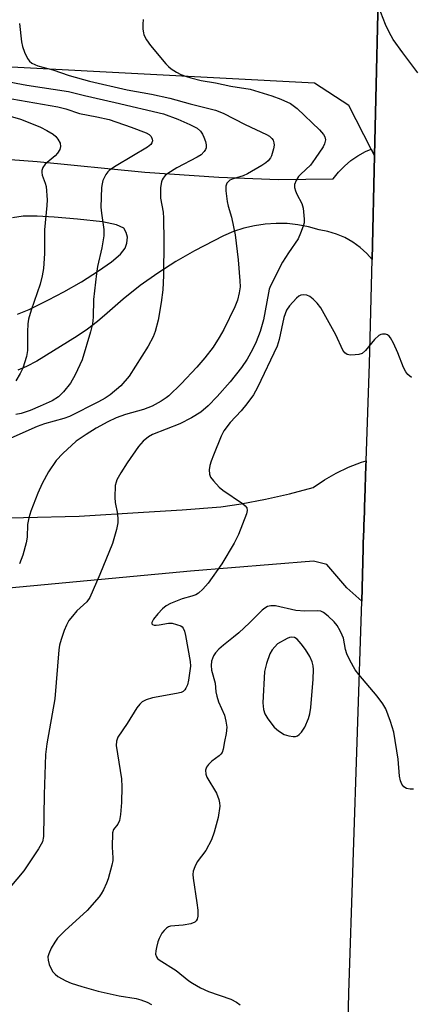
# Model space of a CAD drawing. Units: inches. Extents: x 1261761 to 1267761, y 477455 to 481455.
# Drawn here: x 1266488 to 1266583, y 478112 to 478351 of the extents above; entities that cross this region are included whole.
import ezdxf

# ---------------------------------------------------------------- set-up
doc = ezdxf.new("R2010")
doc.units = ezdxf.units.IN
doc.header["$MEASUREMENT"] = 0
for name, color, linetype in [('TRANS-Driveway', 251, 'Continuous'), ('TRANS-Parking Lot', 4, 'Continuous'), ('TRANS-Road', 130, 'Continuous'), ('Undefined', 1, 'Continuous')]:
    doc.layers.add(name, color=color, linetype=linetype)

msp = doc.modelspace()

# ---------------------------------------------------------------- linework, layer by layer
at = {"layer": 'TRANS-Driveway'}
for points in [[(1266485.3, 478317.12, 0), (1266491.81, 478316.65, 0), (1266517.9, 478314.02, 0), (1266535.84, 478312.82, 0), (1266550.32, 478312.23, 0), (1266563.6, 478312.45, 0), (1266564.88, 478314.06, 0), (1266566.32, 478315.53, 0), (1266567.89, 478316.86, 0), (1266569.58, 478318.03, 0), (1266571.38, 478319.03, 0), (1266572.81, 478319.65, 0), (1266573.61, 478318.09, 0), (1266573.02, 478292.83, 0), (1266571.75, 478294.28, 0), (1266570.12, 478295.76, 0), (1266568.35, 478297.06, 0), (1266566.44, 478298.15, 0), (1266564.42, 478299.03, 0), (1266562.32, 478299.68, 0), (1266560.16, 478300.09, 0), (1266557.61, 478300.79, 0), (1266555.02, 478301.28, 0), (1266552.39, 478301.55, 0), (1266549.75, 478301.6, 0), (1266547.11, 478301.43, 0), (1266544.5, 478301.05, 0), (1266541.93, 478300.44, 0), (1266539.42, 478299.63, 0), (1266536.99, 478298.61, 0), (1266534.65, 478297.38, 0), (1266529.99, 478294.99, 0), (1266525.46, 478292.38, 0), (1266521.05, 478289.54, 0), (1266516.79, 478286.5, 0), (1266512.69, 478283.25, 0), (1266508.75, 478279.8, 0), (1266506.46, 478277.78, 0), (1266504.04, 478275.92, 0), (1266501.5, 478274.23, 0), (1266491.75, 478268.2, 0), (1266489.23, 478266.85, 0), (1266487.15, 478265.97, 0)], [(1266487.07, 478279.57, 0), (1266489.87, 478280.74, 0), (1266494.55, 478283.05, 0), (1266498.26, 478284.97, 0), (1266502.56, 478287.44, 0), (1266506.69, 478290.06, 0), (1266509.84, 478292.29, 0), (1266512.01, 478294.16, 0), (1266513.16, 478295.6, 0), (1266513.53, 478296.8, 0), (1266513.67, 478298.26, 0), (1266513.39, 478299.41, 0), (1266512.85, 478300.42, 0), (1266511.02, 478301.25, 0), (1266507.68, 478302.01, 0), (1266501.57, 478302.61, 0), (1266495.95, 478303.16, 0), (1266491.81, 478303.39, 0), (1266488.4, 478303.34, 0), (1266485.81, 478302.99, 0)], [(1266467.64, 478229.83, 0), (1266488.5, 478230.25, 0), (1266502.02, 478230.52, 0), (1266517.55, 478231.52, 0), (1266526.99, 478232.12, 0), (1266536.34, 478232.82, 0), (1266541.28, 478233.54, 0), (1266547.14, 478234.63, 0), (1266552.95, 478235.94, 0), (1266558.71, 478237.48, 0), (1266561.44, 478239.36, 0), (1266564.32, 478241.02, 0), (1266567.32, 478242.44, 0), (1266570.43, 478243.62, 0), (1266571.55, 478243.94, 0), (1266571.51, 478242.85, 0), (1266571.24, 478234.76, 0), (1266571.19, 478233.07, 0), (1266571.14, 478231.58, 0), (1266571.03, 478228.3, 0), (1266571.02, 478228.03, 0), (1266571.02, 478227.97, 0), (1266571, 478227.24, 0), (1266570.89, 478224.09, 0), (1266570.89, 478223.99, 0), (1266570.89, 478223.92, 0), (1266570.86, 478222.9, 0), (1266570.85, 478222.78, 0), (1266570.85, 478222.68, 0), (1266570.51, 478209.91, 0), (1266566.88, 478213.15, 0), (1266562.04, 478218.79, 0), (1266558.81, 478219.59, 0), (1266528.97, 478217.17, 0), (1266468.48, 478211.54, 0)]]:
    msp.add_polyline3d(points, dxfattribs=at)
at = {"layer": 'TRANS-Parking Lot'}
msp.add_polyline3d([(1266574.83, 478369.83, 0), (1266573.61, 478318.09, 0), (1266572.81, 478319.65, 0), (1266567.34, 478330.25, 0), (1266559.06, 478335.63, 0), (1266447.24, 478341.59, 0), (1266331.39, 478348.53, 0), (1266285.89, 478350.89, 0)], dxfattribs=at)
at = {"layer": 'TRANS-Road'}
msp.add_lwpolyline([(1266567.01, 478097.44), (1266567.41, 478114.73), (1266570.51, 478209.91), (1266570.85, 478222.68), (1266570.85, 478222.78), (1266570.86, 478222.9), (1266570.89, 478223.92), (1266570.89, 478223.99), (1266570.89, 478224.09), (1266571, 478227.24), (1266571.02, 478227.97), (1266571.02, 478228.03), (1266571.03, 478228.3), (1266571.14, 478231.58), (1266571.19, 478233.07), (1266571.24, 478234.76), (1266571.51, 478242.85), (1266571.55, 478243.94), (1266572.42, 478267.55), (1266573.02, 478292.83), (1266573.61, 478318.09), (1266574.83, 478369.83)], dxfattribs=at)
at = {"layer": 'Undefined'}
for points, elevation in [([(1266584.09, 478338.2), (1266580.46, 478342.99), (1266578.16, 478346.22), (1266577.16, 478348.03), (1266576.27, 478349.89), (1266572.89, 478358.69)], 202), ([(1266517.53, 478351.11), (1266517.44, 478349.95), (1266517.45, 478348.76), (1266517.55, 478347.89), (1266517.7, 478347.36), (1266518.32, 478346.16), (1266519.28, 478344.79), (1266523.04, 478340.34), (1266523.64, 478339.71), (1266524.31, 478339.15), (1266525.56, 478338.35), (1266526.61, 478337.79), (1266527.99, 478337.24), (1266529.08, 478336.91), (1266531.55, 478336.32), (1266535.08, 478335.72), (1266538.78, 478334.95), (1266543.43, 478334.16), (1266548.74, 478332.58), (1266550.89, 478331.78), (1266553.2, 478330.69), (1266554.85, 478329.53), (1266560.26, 478324.32), (1266561.23, 478323.21), (1266561.55, 478322.59), (1266561.68, 478321.92), (1266561.5, 478320.95), (1266561.17, 478320.21), (1266559.24, 478317.33), (1266558.05, 478315.72), (1266555.76, 478313.6), (1266555.2, 478312.98), (1266554.62, 478312.06), (1266554.23, 478311.08), (1266554.22, 478310.31), (1266554.42, 478309.53), (1266554.74, 478308.74), (1266555.95, 478306.43), (1266556.3, 478305.32), (1266556.55, 478302.65), (1266556.51, 478301.77), (1266556.31, 478300.92), (1266555.69, 478299.25), (1266555.08, 478297.9), (1266552.72, 478294.45), (1266551.27, 478292.18), (1266548.39, 478286.45), (1266548.08, 478285.61), (1266547.87, 478284.76), (1266546.71, 478278.24), (1266545.9, 478275.38), (1266544.9, 478272.9), (1266544.02, 478271.02), (1266542.71, 478268.67), (1266541.35, 478266.65), (1266538.59, 478263.17), (1266535.46, 478259.58), (1266533.26, 478257.3), (1266531.49, 478255.81), (1266529.25, 478254.39), (1266526.42, 478252.94), (1266519.74, 478250.33), (1266518.8, 478249.78), (1266517.49, 478248.73), (1266516.37, 478247.45), (1266513.61, 478243.47), (1266512.08, 478241.08), (1266511.12, 478239.35), (1266510.92, 478238.83), (1266510.75, 478237.99), (1266510.62, 478235.04), (1266510.72, 478233.89), (1266511.3, 478231.13), (1266511.4, 478229.77), (1266511.38, 478228.96), (1266511.03, 478227.27), (1266510.06, 478223.91), (1266507.02, 478216.39), (1266504.57, 478210.79), (1266503.87, 478209.72), (1266501.46, 478207.53), (1266500.34, 478206.29), (1266499.5, 478205.19), (1266498.9, 478204.07), (1266498.34, 478202.75), (1266497.6, 478200.59), (1266497.23, 478199.23), (1266497.08, 478198.07), (1266496.11, 478186.22), (1266494.18, 478175.25), (1266493.85, 478172.67), (1266493.54, 478162.94), (1266493.38, 478152.82), (1266493.06, 478151.47), (1266492.16, 478149.78), (1266488.59, 478144.42), (1266485.14, 478140.4)], 202), ([(1266487.51, 478350.14), (1266488, 478345.71), (1266488.22, 478344.55), (1266488.7, 478343.18), (1266489.43, 478341.63), (1266489.91, 478340.96), (1266490.49, 478340.51), (1266491.95, 478339.88), (1266495.62, 478338.88), (1266499.6, 478337.52), (1266504.53, 478336.16), (1266513.6, 478334.03), (1266519.5, 478332.98), (1266523.97, 478332.04), (1266528.93, 478330.66), (1266535.02, 478329.1), (1266536.9, 478328.35), (1266542.25, 478325.61), (1266547.38, 478323.21), (1266548.14, 478322.77), (1266548.74, 478322.23), (1266549, 478321.82), (1266549.2, 478321.15), (1266549.24, 478320.62), (1266549.14, 478319.74), (1266548.66, 478318.02), (1266548.39, 478317.51), (1266547.85, 478316.83), (1266547.22, 478316.28), (1266546.32, 478315.66), (1266542.82, 478313.64), (1266541.77, 478313.18), (1266539.32, 478312.44), (1266538.56, 478312.08), (1266538.16, 478311.75), (1266537.83, 478311.35), (1266537.55, 478310.64), (1266537.54, 478309.53), (1266537.89, 478306.94), (1266538.12, 478305.8), (1266538.9, 478303.1), (1266539.79, 478298.82), (1266540.55, 478292.73), (1266540.96, 478287.67), (1266541.01, 478286.18), (1266540.82, 478284.72), (1266540.37, 478283.01), (1266539.71, 478281.38), (1266537.05, 478275.84), (1266535.97, 478273.92), (1266534.45, 478271.58), (1266532.44, 478268.97), (1266530.49, 478266.75), (1266526.72, 478262.64), (1266523.76, 478259.78), (1266523.08, 478259.24), (1266521.91, 478258.47), (1266519.69, 478257.25), (1266517.55, 478256.46), (1266513.19, 478255.2), (1266511, 478254.45), (1266508.95, 478253.46), (1266506.15, 478251.9), (1266503.66, 478250.39), (1266501.24, 478248.74), (1266498.01, 478245.72), (1266496.38, 478244.04), (1266494.57, 478241.32), (1266493.04, 478238.47), (1266491.96, 478236.16), (1266490.24, 478231.78), (1266489.77, 478230.17), (1266489.43, 478228.55), (1266489.37, 478225.43), (1266489.16, 478224.06), (1266488.3, 478221.08), (1266487.49, 478218.96)], 204), ([(1266479.37, 478337.04), (1266489.32, 478335.18), (1266499.39, 478333.63), (1266503.28, 478332.62), (1266510.73, 478330.96), (1266522.46, 478328.17), (1266525.95, 478326.93), (1266528.83, 478325.66), (1266530.59, 478324.72), (1266531.4, 478323.97), (1266531.86, 478323.25), (1266532.22, 478322.52), (1266532.61, 478321.49), (1266532.81, 478320.72), (1266532.82, 478319.98), (1266532.63, 478319.52), (1266532.33, 478319.08), (1266531.53, 478318.29), (1266530.6, 478317.65), (1266525.71, 478315.09), (1266523.45, 478313.74), (1266522.84, 478313.21), (1266522.35, 478312.63), (1266522.09, 478312.2), (1266521.92, 478311.69), (1266521.73, 478310.3), (1266521.67, 478308.6), (1266521.75, 478307.74), (1266522.33, 478304.31), (1266522.45, 478302.86), (1266522.54, 478297.27), (1266522.45, 478288.98), (1266522.24, 478285.5), (1266521.84, 478282.44), (1266521.13, 478278.1), (1266520.45, 478275.4), (1266519.91, 478274.1), (1266518.73, 478271.85), (1266514.08, 478264.54), (1266512.08, 478262.16), (1266509.52, 478259.99), (1266508.3, 478259.2), (1266506.69, 478258.31), (1266499.64, 478254.77), (1266498.26, 478254.23), (1266493.56, 478252.92), (1266491.8, 478252.3), (1266484.73, 478249.19)], 206), ([(1266481.83, 478332.53), (1266496.81, 478329.91), (1266498.75, 478329.41), (1266502.08, 478328.27), (1266506.26, 478327.47), (1266509.3, 478326.8), (1266514.61, 478325.01), (1266518.25, 478323.63), (1266518.99, 478323.2), (1266519.43, 478322.74), (1266519.72, 478322.08), (1266519.75, 478321.63), (1266519.61, 478321.19), (1266519.34, 478320.79), (1266518.52, 478320.08), (1266510.94, 478315.59), (1266509.35, 478314.5), (1266508.95, 478314.14), (1266508.46, 478313.5), (1266507.73, 478312.05), (1266507.53, 478311.22), (1266507.44, 478310.33), (1266507.28, 478305.56), (1266507.4, 478304.13), (1266507.94, 478300.15), (1266507.98, 478298.6), (1266507.51, 478295.68), (1266506.47, 478291.18), (1266506.18, 478289.48), (1266505.47, 478283.15), (1266505.37, 478278.81), (1266505.2, 478277.22), (1266504.72, 478275.26), (1266502.72, 478268.53), (1266501.04, 478264.84), (1266499.92, 478262.82), (1266498.23, 478260.73), (1266496.95, 478259.51), (1266495.46, 478258.58), (1266492.53, 478257.21), (1266490.09, 478256.21), (1266487.96, 478255.5), (1266486.66, 478255.2)], 208), ([(1266485.27, 478327.64), (1266487.75, 478326.9), (1266489.66, 478326.22), (1266492.58, 478324.98), (1266494.15, 478324.18), (1266495.67, 478323.27), (1266496.34, 478322.72), (1266496.85, 478322.05), (1266497.35, 478321.06), (1266497.5, 478320.3), (1266497.33, 478319.57), (1266496.77, 478318.66), (1266496.17, 478318.05), (1266493.77, 478316), (1266493.14, 478315.16), (1266492.91, 478314.44), (1266492.9, 478313.96), (1266493.02, 478313.31), (1266493.76, 478311.39), (1266493.97, 478310.55), (1266494.2, 478307.37), (1266494.16, 478305.93), (1266493.62, 478300.03), (1266493.6, 478294.34), (1266493.35, 478290.64), (1266493.03, 478288.89), (1266492.52, 478286.86), (1266490.32, 478280.57), (1266489.68, 478278.38), (1266489.55, 478277.27), (1266489.45, 478275.29), (1266489.46, 478270.72), (1266489.24, 478269.29), (1266488.33, 478266.48), (1266487.66, 478265.17), (1266486.61, 478263.41)], 210), ([(1266582.56, 478264.17), (1266581.71, 478264.93), (1266581.16, 478265.58), (1266580.63, 478266.6), (1266579.28, 478270.16), (1266578.18, 478272.56), (1266577.48, 478273.82), (1266577.14, 478274.24), (1266576.74, 478274.53), (1266576.29, 478274.69), (1266575.57, 478274.75), (1266575.1, 478274.66), (1266574.65, 478274.41), (1266573.62, 478273.44), (1266571.42, 478270.76), (1266570.59, 478270.06), (1266569.8, 478269.8), (1266568.94, 478269.68), (1266567.79, 478269.63), (1266567, 478269.75), (1266566.41, 478270.17), (1266565.96, 478270.82), (1266564.19, 478274.54), (1266560.56, 478281.08), (1266559.73, 478282.25), (1266558.75, 478283.23), (1266557.88, 478283.88), (1266557.18, 478284.22), (1266556.45, 478284.3), (1266555.73, 478284.17), (1266555.28, 478283.96), (1266554.69, 478283.5), (1266553.01, 478281.64), (1266552.28, 478280.53), (1266551.58, 478278.75), (1266550.51, 478273.45), (1266549.99, 478271.81), (1266545.26, 478261.76), (1266544.26, 478260.03), (1266542.66, 478257.79), (1266541.26, 478256.12), (1266538.62, 478253.26), (1266537.09, 478251.28), (1266536.45, 478249.98), (1266534.57, 478245.38), (1266534, 478243.87), (1266533.7, 478242.84), (1266533.54, 478241.78), (1266533.56, 478240.75), (1266533.84, 478240.02), (1266534.53, 478239.11), (1266535.94, 478237.61), (1266536.8, 478236.83), (1266541.63, 478233.61), (1266542.27, 478233.09), (1266542.67, 478232.53), (1266542.76, 478231.91), (1266542.6, 478231.1), (1266540.64, 478226.08), (1266539.61, 478223.96), (1266536.56, 478218.95), (1266533.23, 478214.27), (1266531.96, 478212.79), (1266530.95, 478211.87), (1266530.28, 478211.45), (1266529.3, 478211.09), (1266526.97, 478210.44), (1266524.12, 478209.31), (1266523.1, 478208.76), (1266522.23, 478208.06), (1266521.07, 478206.85), (1266520.02, 478205.54), (1266519.61, 478204.73), (1266519.64, 478204.43), (1266519.81, 478204.25), (1266520.17, 478204.12), (1266520.62, 478204.09), (1266521.37, 478204.14), (1266523.67, 478204.58), (1266524.51, 478204.59), (1266526.61, 478203.92), (1266526.95, 478203.71), (1266527.23, 478203.34), (1266527.52, 478202.63), (1266527.79, 478201.57), (1266528.93, 478195.25), (1266528.96, 478194.14), (1266528.85, 478193), (1266528.5, 478190.71), (1266528.23, 478189.59), (1266527.87, 478188.82), (1266527.57, 478188.36), (1266527.19, 478187.99), (1266526.71, 478187.74), (1266525.6, 478187.46), (1266519.77, 478186.47), (1266518.2, 478185.99), (1266517.27, 478185.48), (1266516.67, 478184.89), (1266515.98, 478183.98), (1266513.64, 478180.2), (1266511.36, 478176.86), (1266511.02, 478175.89), (1266510.94, 478174.86), (1266512.26, 478166.82), (1266512.33, 478164.8), (1266512.22, 478161.03), (1266511.99, 478158.1), (1266511.76, 478156.68), (1266511.36, 478155.78), (1266510.34, 478154.48), (1266510.08, 478153.69), (1266509.95, 478150.17), (1266510.17, 478147.6), (1266510.15, 478146.96), (1266509.92, 478145.83), (1266509.01, 478142.54), (1266508.62, 478141.46), (1266507.9, 478139.85), (1266507.34, 478138.83), (1266506.83, 478138.13), (1266503.95, 478134.84), (1266498.5, 478129.85), (1266496.76, 478128.08), (1266496.09, 478127.17), (1266495.23, 478125.65), (1266494.62, 478124.34), (1266494.41, 478123.54), (1266494.45, 478122.75), (1266494.73, 478121.68), (1266495.19, 478120.66), (1266495.63, 478119.96), (1266496.17, 478119.33), (1266496.79, 478118.79), (1266498.72, 478117.71), (1266500.06, 478117.17), (1266502.62, 478116.33), (1266506.58, 478115.23), (1266511.69, 478114.1), (1266515.81, 478113.42), (1266516.93, 478113.16), (1266518.51, 478112.56), (1266519.54, 478111.99)], 200), ([(1266583.03, 478164.3), (1266582.21, 478164.27), (1266581.39, 478164.42), (1266580.71, 478164.81), (1266580.23, 478165.5), (1266579.88, 478166.3), (1266579.65, 478167.44), (1266579.36, 478171.53), (1266578.25, 478178.14), (1266577.5, 478180.7), (1266576.35, 478183.76), (1266575.61, 478185), (1266574.27, 478186.88), (1266569.84, 478192.07), (1266568.95, 478193.25), (1266567.63, 478195.56), (1266566.86, 478197.16), (1266566.56, 478198.2), (1266566.08, 478200.89), (1266565.79, 478201.69), (1266565.26, 478202.72), (1266564.51, 478203.98), (1266563.82, 478204.9), (1266562.37, 478206.27), (1266561.27, 478207.13), (1266560.57, 478207.46), (1266559.83, 478207.58), (1266556.68, 478207.49), (1266554.54, 478207.64), (1266549.6, 478208.79), (1266548.47, 478208.81), (1266547.68, 478208.59), (1266546.97, 478208.2), (1266546.35, 478207.71), (1266543.25, 478204.61), (1266540.72, 478202.26), (1266539.42, 478201.14), (1266536.97, 478199.21), (1266535.88, 478198.22), (1266535.07, 478197.36), (1266534.56, 478196.66), (1266534.09, 478195.36), (1266533.99, 478194.26), (1266534.09, 478193.16), (1266534.96, 478189.97), (1266535.14, 478187.92), (1266535.33, 478186.81), (1266535.78, 478185.45), (1266537.22, 478182.21), (1266537.57, 478180.78), (1266537.77, 478179.32), (1266537.66, 478177.75), (1266537.2, 478175.82), (1266536.88, 478173.98), (1266536.63, 478173.17), (1266536.34, 478172.73), (1266535.96, 478172.36), (1266534.14, 478171.04), (1266533.31, 478170.27), (1266532.85, 478169.6), (1266532.66, 478168.92), (1266532.7, 478167.94), (1266532.95, 478167.17), (1266535.26, 478163.34), (1266535.89, 478161.76), (1266536.03, 478160.95), (1266536.06, 478160.13), (1266535.7, 478157.4), (1266534.74, 478153.84), (1266534.08, 478151.96), (1266532.67, 478149.4), (1266530.64, 478146.66), (1266530.01, 478145.41), (1266529.65, 478144.36), (1266529.57, 478143.52), (1266529.64, 478142.64), (1266530.55, 478136.72), (1266530.76, 478134.92), (1266530.79, 478133.45), (1266530.61, 478132.69), (1266530.36, 478132.3), (1266530.03, 478131.99), (1266529.09, 478131.58), (1266527.17, 478131.23), (1266524.15, 478131.02), (1266523.66, 478130.87), (1266523.2, 478130.57), (1266522.59, 478129.97), (1266522.04, 478129.28), (1266521.35, 478128.04), (1266521.06, 478127.25), (1266520.71, 478125.87), (1266520.56, 478125.04), (1266520.52, 478124.24), (1266520.71, 478123.56), (1266520.96, 478123.18), (1266521.35, 478122.81), (1266525.51, 478120.25), (1266528.58, 478117.77), (1266529.47, 478117.15), (1266531.44, 478116.08), (1266533.37, 478115.16), (1266538.8, 478113.27), (1266540.11, 478112.58), (1266541.06, 478111.91)], 198)]:
    msp.add_lwpolyline(points, dxfattribs=dict(at, elevation=elevation))
at = {"layer": 'Undefined', "elevation": 196}
msp.add_lwpolyline([(1266553.55, 478201.16), (1266553.02, 478201.07), (1266552.45, 478200.85), (1266550.06, 478199.59), (1266548.78, 478198.06), (1266548.23, 478197.11), (1266547.4, 478194.74), (1266546.9, 478192.82), (1266546.56, 478185.23), (1266546.69, 478183.58), (1266546.99, 478182.55), (1266547.73, 478181.36), (1266549.31, 478179.34), (1266550.34, 478178.43), (1266551.72, 478177.54), (1266552.79, 478177.18), (1266553.91, 478177.04), (1266554.44, 478177.08), (1266554.92, 478177.25), (1266555.34, 478177.55), (1266555.91, 478178.13), (1266556.72, 478179.3), (1266557.63, 478181.46), (1266557.9, 478182.52), (1266558.13, 478184.07), (1266558.73, 478191), (1266558.81, 478193.36), (1266558.75, 478194.19), (1266558.49, 478195.18), (1266557.89, 478196.44), (1266556.9, 478198.15), (1266555.83, 478199.58), (1266554.86, 478200.66), (1266554.21, 478201.06)], close=True, dxfattribs=at)

doc.saveas('drawing.dxf')
